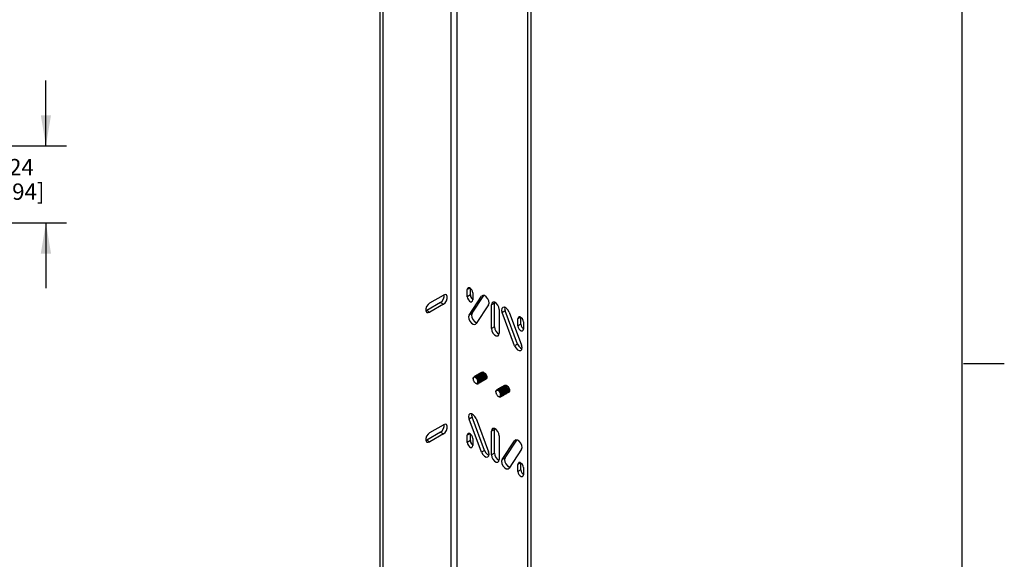
# Model space of a CAD drawing. Units: inches. Extents: x 0.5 to 33.6, y 0.5 to 21.6.
# Drawn here: x 27.6 to 33.6, y 15 to 18.3 of the extents above; entities that cross this region are included whole.
import ezdxf

# ---------------------------------------------------------------- set-up
doc = ezdxf.new("R2010")
doc.units = ezdxf.units.IN
doc.header["$LTSCALE"] = 1.87
doc.header["$MEASUREMENT"] = 0
doc.layers.get('0').update_dxf_attribs({"linetype": 'CONTINUOUS'})
doc.layers.add('AXIS', color=7, linetype='CONTINUOUS')
doc.layers.add('SCHEME_DIMS', color=7, linetype='CONTINUOUS')
doc.dimstyles.new('DIMSTYLE_1', dxfattribs={"dimtxt": 0.1, "dimasz": 0.1875, "dimexe": 0.18, "dimexo": 0.0625, "dimgap": 0.09, "dimtad": 0, "dimtih": 1, "dimtoh": 1, "dimdec": 1, "dimlfac": 2, "dimzin": 4, "dimdsep": 46, "dimtxsty": 'STANDARD', "dimblk": '_FILLED', "dimblk1": '_FILLED', "dimblk2": '_FILLED', "dimcen": 0.09, "dimadec": 0, "dimazin": 0, "dimtp": 0.1, "dimtm": 0.1, "dimtfac": 1, "dimtdec": 1, "dimtofl": 0, "dimtmove": 0, "dimatfit": 3, "dimldrblk": '_FILLED', "dimfxl": 1, "dimtolj": 1, "dimtzin": 4, "dimarcsym": 0})

# ---------------------------------------------------------------- blocks, each defined once
blk = doc.blocks.new('_FILLED')
at = {"color": 0, "linetype": 'BYBLOCK'}
blk.add_solid([(0, 0), (-1, 0.167), (-1, -0.167)], dxfattribs=at)
blk = doc.blocks.new('*D21')
at = {"layer": 'SCHEME_DIMS', "color": 2, "linetype": 'CONTINUOUS'}
for p, q in [((27.7426, 17.5059), (27.7426, 17.9059)), ((26.874, 17.5059), (27.8676, 17.5059)), ((26.3067, 17.0335), (27.8676, 17.0335)), ((27.7426, 17.0335), (27.7426, 16.6335))]:
    blk.add_line(p, q, dxfattribs=at)
at = {"layer": 'SCHEME_DIMS', "color": 2, "linetype": 'CONTINUOUS', "xscale": 0.1875, "yscale": 0.1875, "zscale": 0.1875}
for p, rotation in [((27.7426, 17.5059), 270), ((27.7426, 17.0335), 90)]:
    blk.add_blockref('_FILLED', p, dxfattribs=dict(at, rotation=rotation))
at = {"layer": 'SCHEME_DIMS', "color": 2, "linetype": 'CONTINUOUS', "insert": (27.5926, 17.4256), "char_height": 0.1, "width": 0.5, "attachment_point": 2, "line_spacing_factor": 0.9}
blk.add_mtext('24\\P[.94]', dxfattribs=at)

msp = doc.modelspace()

# ---------------------------------------------------------------- linework, layer by layer
at = {"color": 2, "linetype": 'CONTINUOUS'}
for p, q in [((33.352, 0.7035), (33.352, 21.3367)), ((33.3592, 16.1718), (33.6092, 16.1718))]:
    msp.add_line(p, q, dxfattribs=at)
at = {"color": 9, "linetype": 'CONTINUOUS'}
for p, q in [((30.2223, 9.0929), (30.2223, 20.0064)), ((30.2593, 9.0929), (30.2593, 20.0064))]:
    msp.add_line(p, q, dxfattribs=at)
at = {"color": 3, "linetype": 'CONTINUOUS'}
for p, q in [((29.7884, 8.7754), (29.7884, 19.8657)), ((30.712, 8.7646), (30.712, 19.8549))]:
    msp.add_line(p, q, dxfattribs=at)
at = {"color": 7, "linetype": 'CONTINUOUS'}
for p, q in [((29.8069, 8.7647), (29.8069, 19.855)), ((30.6935, 8.7539), (30.6935, 19.8442)), ((30.3682, 16.0941), (30.3663, 16.0932)), ((30.367, 16.0937), (30.3689, 16.0945)), ((30.3689, 16.0945), (30.3715, 16.095)), ((30.3771, 16.0941), (30.38, 16.0928)), ((30.3799, 16.098), (30.3772, 16.0982)), ((30.3855, 16.1012), (30.3828, 16.1014)), ((30.391, 16.1044), (30.3884, 16.1046)), ((30.3965, 16.1077), (30.3938, 16.1078)), ((30.4022, 16.1109), (30.3995, 16.111)), ((30.4077, 16.1141), (30.4051, 16.1142)), ((30.4108, 16.119), (30.413, 16.1199)), ((30.4182, 16.1201), (30.421, 16.1194)), ((30.419, 16.1153), (30.4238, 16.1181)), ((30.421, 16.1194), (30.4238, 16.1181)), ((30.3579, 16.08), (30.3577, 16.0776)), ((30.3665, 16.091), (30.369, 16.091)), ((30.369, 16.091), (30.3717, 16.0905)), ((30.3828, 16.0518), (30.3835, 16.0522)), ((30.3901, 16.0844), (30.3888, 16.0858)), ((30.3915, 16.0825), (30.3892, 16.0854)), ((30.3953, 16.0535), (30.3937, 16.0522)), ((30.3944, 16.0526), (30.3958, 16.0537)), ((30.4007, 16.0565), (30.3993, 16.0555)), ((30.4, 16.0559), (30.4016, 16.0571)), ((30.4065, 16.06), (30.4048, 16.0587)), ((30.4055, 16.0591), (30.4071, 16.0603)), ((30.412, 16.0632), (30.4104, 16.0619)), ((30.4111, 16.0623), (30.4127, 16.0636)), ((30.4176, 16.0664), (30.416, 16.0651)), ((30.4167, 16.0655), (30.4183, 16.0668)), ((30.4231, 16.0696), (30.4215, 16.0683)), ((30.4222, 16.0687), (30.4239, 16.07)), ((30.4287, 16.0728), (30.4271, 16.0715)), ((30.4278, 16.0719), (30.4294, 16.0732)), ((30.5469, 16.0337), (30.5442, 16.0339)), ((30.55, 16.0386), (30.5522, 16.0395)), ((30.5574, 16.0397), (30.5602, 16.039)), ((30.5582, 16.035), (30.563, 16.0378)), ((30.5602, 16.039), (30.563, 16.0378)), ((30.4971, 15.9996), (30.4969, 15.9972)), ((30.5074, 16.0137), (30.5055, 16.0129)), ((30.5057, 16.0107), (30.5082, 16.0107)), ((30.5062, 16.0133), (30.5081, 16.0141)), ((30.5081, 16.0141), (30.5106, 16.0146)), ((30.5082, 16.0107), (30.5109, 16.0101)), ((30.5162, 16.0137), (30.5192, 16.0125)), ((30.5191, 16.0176), (30.5164, 16.0178)), ((30.5246, 16.0209), (30.522, 16.021)), ((30.522, 15.9715), (30.5227, 15.9719)), ((30.5302, 16.0241), (30.5276, 16.0242)), ((30.5293, 16.0041), (30.528, 16.0054)), ((30.5307, 16.0021), (30.5284, 16.005)), ((30.5345, 15.9732), (30.5329, 15.9719)), ((30.5357, 16.0273), (30.533, 16.0274)), ((30.5336, 15.9723), (30.535, 15.9734)), ((30.5399, 15.9762), (30.5385, 15.9751)), ((30.5414, 16.0305), (30.5387, 16.0307)), ((30.5391, 15.9755), (30.5408, 15.9768)), ((30.5457, 15.9796), (30.544, 15.9783)), ((30.5447, 15.9787), (30.5463, 15.98)), ((30.5512, 15.9828), (30.5496, 15.9815)), ((30.5503, 15.9819), (30.5519, 15.9832)), ((30.5568, 15.986), (30.5552, 15.9847)), ((30.5559, 15.9851), (30.5575, 15.9864)), ((30.5623, 15.9892), (30.5607, 15.9879)), ((30.5614, 15.9883), (30.563, 15.9896)), ((30.5679, 15.9924), (30.5663, 15.9912)), ((30.567, 15.9916), (30.5686, 15.9928))]:
    msp.add_line(p, q, dxfattribs=at)
for points in [[(30.3663, 16.0932), (30.3659, 16.093), (30.364, 16.0914), (30.3628, 16.0897)], [(30.3793, 16.0924), (30.3763, 16.0937), (30.3735, 16.0944), (30.3707, 16.0945), (30.3682, 16.0941)], [(30.3696, 16.0946), (30.3699, 16.095), (30.3719, 16.0965)], [(30.3715, 16.095), (30.3742, 16.0948), (30.3771, 16.0941)], [(30.3719, 16.0965), (30.3741, 16.0974), (30.3765, 16.0978), (30.3792, 16.0976), (30.382, 16.0969), (30.3849, 16.0956)], [(30.3772, 16.0982), (30.3748, 16.0978), (30.3726, 16.0969)], [(30.3752, 16.0979), (30.3755, 16.0982), (30.3774, 16.0997)], [(30.3774, 16.0997), (30.3797, 16.1006), (30.3821, 16.101), (30.3848, 16.1008), (30.3876, 16.1001), (30.3904, 16.0989)], [(30.3828, 16.1014), (30.3803, 16.101), (30.3781, 16.1001)], [(30.3793, 16.0924), (30.3822, 16.0907), (30.385, 16.0885), (30.3877, 16.0859), (30.3901, 16.083), (30.3923, 16.0798), (30.3942, 16.0765), (30.3958, 16.073), (30.397, 16.0696), (30.3977, 16.0663), (30.3981, 16.0631), (30.398, 16.0601), (30.3975, 16.0575), (30.3966, 16.0553), (30.3953, 16.0535)], [(30.3856, 16.096), (30.3827, 16.0973), (30.3799, 16.098)], [(30.3892, 16.0854), (30.387, 16.0877), (30.3847, 16.0897), (30.3824, 16.0914), (30.38, 16.0928)], [(30.3808, 16.1011), (30.3811, 16.1014), (30.383, 16.1029)], [(30.383, 16.1029), (30.3852, 16.1038), (30.3876, 16.1042), (30.3903, 16.104), (30.3931, 16.1033), (30.396, 16.1021)], [(30.3884, 16.1046), (30.3859, 16.1042), (30.3837, 16.1033)], [(30.3849, 16.0956), (30.3873, 16.0942), (30.3896, 16.0925), (30.3919, 16.0905), (30.394, 16.0882)], [(30.3911, 16.0993), (30.3883, 16.1005), (30.3855, 16.1012)], [(30.4038, 16.0611), (30.4043, 16.0637), (30.4044, 16.0667), (30.404, 16.0699), (30.4032, 16.0733), (30.4021, 16.0767), (30.4005, 16.0801), (30.3986, 16.0834), (30.3964, 16.0866), (30.3939, 16.0895), (30.3912, 16.0921), (30.3884, 16.0943), (30.3856, 16.096)], [(30.3864, 16.1043), (30.3866, 16.1046), (30.3886, 16.1061)], [(30.3886, 16.1061), (30.3908, 16.107), (30.3932, 16.1074), (30.3959, 16.1073), (30.3987, 16.1065), (30.4016, 16.1053)], [(30.3938, 16.1078), (30.3913, 16.1074), (30.3893, 16.1065)], [(30.3904, 16.0989), (30.3933, 16.0971), (30.3961, 16.0949), (30.3988, 16.0923), (30.4013, 16.0894), (30.4035, 16.0862), (30.4054, 16.0829), (30.4069, 16.0795), (30.4081, 16.0761), (30.4089, 16.0727), (30.4092, 16.0695), (30.4091, 16.0665), (30.4086, 16.0639), (30.4077, 16.0617), (30.4065, 16.06)], [(30.3967, 16.1025), (30.3939, 16.1037), (30.391, 16.1044)], [(30.4093, 16.0644), (30.4098, 16.067), (30.4099, 16.0699), (30.4096, 16.0731), (30.4088, 16.0764), (30.4076, 16.0798), (30.4061, 16.0833), (30.4041, 16.0867), (30.4019, 16.0898), (30.3995, 16.0927), (30.3968, 16.0953), (30.394, 16.0975), (30.3911, 16.0993)], [(30.3919, 16.1075), (30.392, 16.1076), (30.3941, 16.1093)], [(30.3941, 16.1093), (30.3962, 16.1102), (30.3986, 16.1106), (30.4014, 16.1105), (30.4042, 16.1098), (30.4071, 16.1085)], [(30.3995, 16.111), (30.397, 16.1106), (30.3948, 16.1097)], [(30.396, 16.1021), (30.3989, 16.1003), (30.4017, 16.0981), (30.4043, 16.0955), (30.4068, 16.0927), (30.409, 16.0895), (30.4109, 16.0861), (30.4125, 16.0826), (30.4137, 16.0792), (30.4145, 16.0759), (30.4148, 16.0727), (30.4147, 16.0698), (30.4142, 16.0672), (30.4133, 16.065), (30.412, 16.0632)], [(30.4023, 16.1057), (30.3994, 16.107), (30.3965, 16.1077)], [(30.4149, 16.0676), (30.4154, 16.0702), (30.4155, 16.0731), (30.4151, 16.0763), (30.4144, 16.0797), (30.4132, 16.0831), (30.4116, 16.0865), (30.4097, 16.0899), (30.4075, 16.093), (30.4051, 16.0959), (30.4024, 16.0985), (30.3996, 16.1007), (30.3967, 16.1025)], [(30.3975, 16.1107), (30.3978, 16.1111), (30.3997, 16.1125)], [(30.3997, 16.1125), (30.4019, 16.1135), (30.4044, 16.1138), (30.407, 16.1137), (30.4099, 16.113), (30.4127, 16.1117)], [(30.4085, 16.0773), (30.4084, 16.078), (30.4074, 16.0809), (30.4061, 16.0839), (30.4044, 16.0867), (30.4025, 16.0894), (30.4003, 16.0919), (30.3998, 16.0924)], [(30.4051, 16.1142), (30.4026, 16.1139), (30.4004, 16.1129)], [(30.4016, 16.1053), (30.4044, 16.1036), (30.4073, 16.1013), (30.4099, 16.0987), (30.4124, 16.0958), (30.4146, 16.0927), (30.4165, 16.0893), (30.4181, 16.0859), (30.4192, 16.0825), (30.42, 16.0792), (30.4204, 16.0759), (30.4203, 16.073), (30.4198, 16.0704), (30.4189, 16.0682), (30.4176, 16.0664)], [(30.4078, 16.1089), (30.405, 16.1101), (30.4022, 16.1109)], [(30.4205, 16.0708), (30.421, 16.0734), (30.4211, 16.0763), (30.4207, 16.0795), (30.42, 16.0828), (30.4188, 16.0862), (30.4172, 16.0897), (30.4153, 16.0931), (30.4131, 16.0963), (30.4106, 16.0992), (30.4079, 16.1018), (30.4051, 16.104), (30.4023, 16.1057)], [(30.4031, 16.1139), (30.4033, 16.1143), (30.4053, 16.1158)], [(30.4053, 16.1158), (30.4075, 16.1167), (30.4099, 16.1171), (30.4126, 16.1169), (30.4154, 16.1162), (30.4183, 16.1149)], [(30.4141, 16.0803), (30.4141, 16.0804), (30.4133, 16.0833), (30.412, 16.0863), (30.4105, 16.0892), (30.4086, 16.0919), (30.4065, 16.0945), (30.4054, 16.0955)], [(30.4106, 16.1175), (30.4082, 16.1171), (30.406, 16.1162)], [(30.4071, 16.1085), (30.41, 16.1068), (30.4128, 16.1046), (30.4155, 16.102), (30.4179, 16.0991), (30.4201, 16.0959), (30.4221, 16.0925), (30.4237, 16.0891), (30.4248, 16.0856), (30.4256, 16.0823), (30.4259, 16.0791), (30.4259, 16.0762), (30.4254, 16.0736), (30.4244, 16.0714), (30.4231, 16.0696)], [(30.4134, 16.1121), (30.4105, 16.1134), (30.4077, 16.1141)], [(30.426, 16.074), (30.4265, 16.0766), (30.4266, 16.0795), (30.4263, 16.0828), (30.4255, 16.0861), (30.4243, 16.0895), (30.4228, 16.0929), (30.4209, 16.0963), (30.4187, 16.0994), (30.4162, 16.1023), (30.4135, 16.105), (30.4107, 16.1072), (30.4078, 16.1089)], [(30.4086, 16.1171), (30.4089, 16.1175), (30.4108, 16.119)], [(30.419, 16.1153), (30.4161, 16.1166), (30.4133, 16.1173), (30.4106, 16.1175)], [(30.4196, 16.0838), (30.4191, 16.0857), (30.418, 16.0887), (30.4165, 16.0916), (30.4147, 16.0944), (30.4126, 16.097), (30.4109, 16.0988)], [(30.4127, 16.1117), (30.4156, 16.11), (30.4184, 16.1078), (30.4211, 16.1052), (30.4235, 16.1022), (30.4257, 16.0991), (30.4276, 16.0957), (30.4292, 16.0923), (30.4304, 16.0889), (30.4311, 16.0856), (30.4315, 16.0824), (30.4314, 16.0794), (30.4309, 16.0768), (30.43, 16.0746), (30.4287, 16.0728)], [(30.413, 16.1199), (30.4155, 16.1203), (30.4182, 16.1201)], [(30.4294, 16.0732), (30.4307, 16.075), (30.4316, 16.0772), (30.4321, 16.0798), (30.4322, 16.0827), (30.4319, 16.0859), (30.4311, 16.0892), (30.4299, 16.0927), (30.4283, 16.0961), (30.4264, 16.0995), (30.4242, 16.1027), (30.4218, 16.1056), (30.4191, 16.1082), (30.4163, 16.1104), (30.4134, 16.1121)], [(30.4252, 16.0871), (30.4249, 16.0881), (30.4239, 16.0911), (30.4225, 16.094), (30.4208, 16.0969), (30.4188, 16.0995), (30.4166, 16.1019), (30.4164, 16.1021)], [(30.4183, 16.1149), (30.4211, 16.1132), (30.4239, 16.111), (30.4266, 16.1084), (30.4291, 16.1055), (30.4313, 16.1023), (30.4332, 16.099), (30.4348, 16.0955), (30.436, 16.0921)], [(30.4308, 16.0901), (30.4307, 16.0905), (30.4298, 16.0935), (30.4285, 16.0964), (30.4269, 16.0993), (30.4249, 16.102), (30.4228, 16.1045), (30.4221, 16.1052)], [(30.3577, 16.0784), (30.3578, 16.0805), (30.3583, 16.0833), (30.3592, 16.0857), (30.3605, 16.0878), (30.3622, 16.0894)], [(30.3577, 16.0776), (30.3577, 16.0771), (30.358, 16.074), (30.3587, 16.0708), (30.3598, 16.0675), (30.3613, 16.0642), (30.363, 16.0611), (30.3651, 16.0582), (30.3674, 16.0555), (30.3698, 16.0533)], [(30.3625, 16.0876), (30.3608, 16.0864), (30.3594, 16.0847), (30.3585, 16.0825), (30.3579, 16.08)], [(30.3622, 16.0894), (30.3642, 16.0905), (30.3665, 16.091)], [(30.3667, 16.0885), (30.3645, 16.0883), (30.3625, 16.0876)], [(30.3814, 16.0788), (30.3791, 16.0814), (30.3767, 16.0838), (30.3742, 16.0857), (30.3716, 16.0871), (30.3691, 16.0881), (30.3667, 16.0885)], [(30.3698, 16.0533), (30.3719, 16.052), (30.3738, 16.0511), (30.3756, 16.0505), (30.3773, 16.0502)], [(30.3717, 16.0905), (30.3745, 16.0894), (30.3773, 16.0877), (30.38, 16.0856), (30.3827, 16.0831), (30.3852, 16.0802), (30.3874, 16.077)], [(30.3773, 16.0502), (30.3788, 16.0502), (30.3803, 16.0505), (30.3816, 16.051), (30.3828, 16.0518)], [(30.3773, 16.0502), (30.3783, 16.0496), (30.3809, 16.0485), (30.3834, 16.0481), (30.3858, 16.0482), (30.3878, 16.0489), (30.3881, 16.049)], [(30.3868, 16.0608), (30.3869, 16.063), (30.3867, 16.0655), (30.3862, 16.0681), (30.3854, 16.0708), (30.3843, 16.0735), (30.3829, 16.0762), (30.3814, 16.0788)], [(30.3814, 16.0788), (30.3836, 16.0765), (30.3857, 16.0741), (30.3876, 16.0713), (30.3893, 16.0685), (30.3907, 16.0656), (30.3918, 16.0627), (30.3925, 16.0599)], [(30.3886, 16.0756), (30.3868, 16.0784), (30.3848, 16.081), (30.3825, 16.0833), (30.3824, 16.0834)], [(30.3828, 16.0518), (30.3838, 16.0526), (30.3847, 16.0535), (30.3855, 16.0546), (30.386, 16.056), (30.3865, 16.0574), (30.3867, 16.059), (30.3868, 16.0608)], [(30.3835, 16.0522), (30.3844, 16.0529), (30.3855, 16.0543), (30.3863, 16.0561), (30.3868, 16.0583), (30.3868, 16.0608)], [(30.3925, 16.0599), (30.3923, 16.0632), (30.3917, 16.0666), (30.3906, 16.0701), (30.3892, 16.0736), (30.3874, 16.077)], [(30.3874, 16.077), (30.3894, 16.0736), (30.391, 16.0701), (30.3922, 16.0665), (30.3929, 16.0631), (30.3932, 16.0598), (30.3931, 16.0569)], [(30.3881, 16.049), (30.3896, 16.0501), (30.3909, 16.0519), (30.3919, 16.0542), (30.3924, 16.0568), (30.3925, 16.0599)], [(30.3918, 16.0676), (30.3912, 16.0698), (30.3901, 16.0727), (30.3886, 16.0756)], [(30.3915, 16.052), (30.3901, 16.0503), (30.3888, 16.0494)], [(30.3974, 16.0707), (30.3967, 16.0732), (30.3956, 16.0761), (30.394, 16.079), (30.3922, 16.0818), (30.3901, 16.0844)], [(30.3937, 16.0522), (30.3918, 16.0515), (30.3909, 16.0514)], [(30.3981, 16.0576), (30.3987, 16.0601), (30.3988, 16.0629), (30.3986, 16.0659), (30.3979, 16.0692), (30.3968, 16.0725), (30.3954, 16.0759), (30.3936, 16.0793), (30.3915, 16.0825)], [(30.3931, 16.0569), (30.3925, 16.0542), (30.3915, 16.052)], [(30.4029, 16.0743), (30.4026, 16.0756), (30.4015, 16.0785), (30.4001, 16.0815), (30.3983, 16.0843), (30.3963, 16.0869), (30.3941, 16.0893), (30.394, 16.0894)], [(30.394, 16.0882), (30.3964, 16.0853), (30.3985, 16.0821), (30.4003, 16.0787), (30.4017, 16.0753), (30.4028, 16.072), (30.4034, 16.0687), (30.4037, 16.0657), (30.4035, 16.0629), (30.403, 16.0604), (30.402, 16.0583), (30.4007, 16.0565)], [(30.3958, 16.0537), (30.3972, 16.0554), (30.3981, 16.0576)], [(30.3993, 16.0555), (30.399, 16.0553), (30.3971, 16.0546), (30.3965, 16.0546)], [(30.4016, 16.0571), (30.4029, 16.0589), (30.4038, 16.0611)], [(30.4048, 16.0587), (30.4029, 16.0579), (30.4021, 16.0578)], [(30.4071, 16.0603), (30.4084, 16.0621), (30.4093, 16.0644)], [(30.4104, 16.0619), (30.4084, 16.0611), (30.4076, 16.061)], [(30.4127, 16.0636), (30.414, 16.0653), (30.4149, 16.0676)], [(30.416, 16.0651), (30.4141, 16.0643), (30.4132, 16.0642)], [(30.4183, 16.0668), (30.4196, 16.0686), (30.4205, 16.0708)], [(30.4215, 16.0683), (30.4195, 16.0675), (30.4188, 16.0675)], [(30.4239, 16.07), (30.4251, 16.0718), (30.426, 16.074)], [(30.4271, 16.0715), (30.4252, 16.0708), (30.4243, 16.0707)], [(30.4327, 16.0747), (30.4307, 16.074), (30.4299, 16.0739)], [(30.436, 16.0921), (30.4367, 16.0887), (30.4371, 16.0855), (30.437, 16.0826), (30.4365, 16.08), (30.4356, 16.0778), (30.4343, 16.076), (30.4327, 16.0747)], [(30.5367, 16.0304), (30.537, 16.0307), (30.5389, 16.0322)], [(30.5389, 16.0322), (30.5411, 16.0331), (30.5436, 16.0335), (30.5462, 16.0333), (30.5491, 16.0326), (30.5519, 16.0314)], [(30.5442, 16.0339), (30.5418, 16.0335), (30.5396, 16.0326)], [(30.5423, 16.0336), (30.5425, 16.0339), (30.5445, 16.0354)], [(30.5445, 16.0354), (30.5467, 16.0363), (30.5491, 16.0367), (30.5518, 16.0365), (30.5546, 16.0358), (30.5575, 16.0346)], [(30.5498, 16.0371), (30.5473, 16.0367), (30.5452, 16.0358)], [(30.5526, 16.0318), (30.5497, 16.033), (30.5469, 16.0337)], [(30.5478, 16.0368), (30.5481, 16.0371), (30.55, 16.0386)], [(30.5582, 16.035), (30.5553, 16.0362), (30.5525, 16.0369), (30.5498, 16.0371)], [(30.5522, 16.0395), (30.5547, 16.0399), (30.5574, 16.0397)], [(30.5575, 16.0346), (30.5603, 16.0328), (30.5631, 16.0306), (30.5658, 16.028), (30.5683, 16.0251), (30.5705, 16.022), (30.5724, 16.0186), (30.574, 16.0151), (30.5752, 16.0117)], [(30.4969, 15.9981), (30.497, 16.0001), (30.4975, 16.0029), (30.4984, 16.0054), (30.4997, 16.0074), (30.5014, 16.009)], [(30.4969, 15.9972), (30.4969, 15.9968), (30.4972, 15.9937), (30.4979, 15.9904), (30.499, 15.9871), (30.5004, 15.9839), (30.5022, 15.9807), (30.5043, 15.9778), (30.5066, 15.9752), (30.509, 15.9729)], [(30.5017, 16.0073), (30.5, 16.006), (30.4986, 16.0043), (30.4976, 16.0022), (30.4971, 15.9996)], [(30.5014, 16.009), (30.5034, 16.0101), (30.5057, 16.0107)], [(30.5059, 16.0081), (30.5037, 16.008), (30.5017, 16.0073)], [(30.5055, 16.0129), (30.5051, 16.0127), (30.5032, 16.0111), (30.502, 16.0094)], [(30.5206, 15.9984), (30.5183, 16.0011), (30.5159, 16.0034), (30.5134, 16.0053), (30.5108, 16.0068), (30.5083, 16.0077), (30.5059, 16.0081)], [(30.5185, 16.0121), (30.5155, 16.0133), (30.5127, 16.0141), (30.5099, 16.0142), (30.5074, 16.0137)], [(30.5088, 16.0143), (30.5091, 16.0146), (30.5111, 16.0161)], [(30.509, 15.9729), (30.5111, 15.9716), (30.513, 15.9707), (30.5148, 15.9701), (30.5165, 15.9699)], [(30.5106, 16.0146), (30.5134, 16.0145), (30.5162, 16.0137)], [(30.5109, 16.0101), (30.5137, 16.009), (30.5165, 16.0074), (30.5192, 16.0053), (30.5219, 16.0027), (30.5244, 15.9999), (30.5266, 15.9967)], [(30.5111, 16.0161), (30.5132, 16.017), (30.5157, 16.0174), (30.5184, 16.0172), (30.5212, 16.0165), (30.5241, 16.0153)], [(30.5164, 16.0178), (30.514, 16.0174), (30.5118, 16.0165)], [(30.5144, 16.0175), (30.5147, 16.0179), (30.5166, 16.0193)], [(30.5166, 16.0193), (30.5188, 16.0202), (30.5213, 16.0206), (30.524, 16.0205), (30.5268, 16.0197), (30.5296, 16.0185)], [(30.522, 16.021), (30.5195, 16.0206), (30.5173, 16.0197)], [(30.5185, 16.0121), (30.5214, 16.0103), (30.5242, 16.0081), (30.5269, 16.0055), (30.5293, 16.0026), (30.5315, 15.9994), (30.5334, 15.9961), (30.535, 15.9927), (30.5362, 15.9893), (30.5369, 15.9859), (30.5373, 15.9827), (30.5372, 15.9798), (30.5367, 15.9771), (30.5358, 15.9749), (30.5345, 15.9732)], [(30.5248, 16.0157), (30.5219, 16.0169), (30.5191, 16.0176)], [(30.5284, 16.005), (30.5262, 16.0073), (30.5239, 16.0093), (30.5216, 16.0111), (30.5192, 16.0125)], [(30.52, 16.0207), (30.5202, 16.021), (30.5222, 16.0225)], [(30.526, 15.9804), (30.5261, 15.9827), (30.5259, 15.9851), (30.5254, 15.9877), (30.5246, 15.9904), (30.5235, 15.9931), (30.5221, 15.9958), (30.5206, 15.9984)], [(30.5206, 15.9984), (30.5228, 15.9962), (30.5249, 15.9937), (30.5268, 15.991), (30.5285, 15.9881), (30.5299, 15.9853), (30.531, 15.9824), (30.5317, 15.9795)], [(30.5278, 15.9953), (30.526, 15.998), (30.524, 16.0006), (30.5217, 16.0029), (30.5216, 16.003)], [(30.522, 15.9715), (30.523, 15.9722), (30.5239, 15.9732), (30.5246, 15.9743), (30.5252, 15.9756), (30.5257, 15.9771), (30.5259, 15.9787), (30.526, 15.9804)], [(30.5222, 16.0225), (30.5244, 16.0235), (30.5268, 16.0238), (30.5295, 16.0237), (30.5323, 16.023), (30.5352, 16.0217)], [(30.5227, 15.9719), (30.5236, 15.9725), (30.5247, 15.9739), (30.5255, 15.9757), (30.526, 15.9779), (30.526, 15.9804)], [(30.5276, 16.0242), (30.5251, 16.0239), (30.5229, 16.0229)], [(30.5241, 16.0153), (30.5265, 16.0139), (30.5288, 16.0121), (30.5311, 16.0101), (30.5332, 16.0078)], [(30.5303, 16.0189), (30.5275, 16.0201), (30.5246, 16.0209)], [(30.543, 15.9808), (30.5435, 15.9834), (30.5436, 15.9863), (30.5432, 15.9896), (30.5424, 15.9929), (30.5412, 15.9963), (30.5397, 15.9997), (30.5378, 16.0031), (30.5356, 16.0062), (30.5331, 16.0091), (30.5304, 16.0117), (30.5276, 16.0139), (30.5248, 16.0157)], [(30.5256, 16.0239), (30.5258, 16.0243), (30.5278, 16.0257)], [(30.5317, 15.9795), (30.5315, 15.9828), (30.5309, 15.9862), (30.5298, 15.9897), (30.5284, 15.9933), (30.5266, 15.9967)], [(30.5266, 15.9967), (30.5286, 15.9932), (30.5302, 15.9897), (30.5314, 15.9862), (30.5321, 15.9827), (30.5324, 15.9795), (30.5323, 15.9765)], [(30.5273, 15.9687), (30.5287, 15.9697), (30.5301, 15.9715), (30.5311, 15.9738), (30.5316, 15.9765), (30.5317, 15.9795)], [(30.5278, 16.0257), (30.53, 16.0267), (30.5324, 16.0271), (30.5351, 16.0269), (30.5379, 16.0262), (30.5408, 16.0249)], [(30.531, 15.9872), (30.5304, 15.9895), (30.5293, 15.9924), (30.5278, 15.9953)], [(30.533, 16.0274), (30.5305, 16.027), (30.5285, 16.0261)], [(30.5366, 15.9903), (30.5359, 15.9928), (30.5348, 15.9958), (30.5332, 15.9987), (30.5314, 16.0015), (30.5293, 16.0041)], [(30.5296, 16.0185), (30.5325, 16.0168), (30.5353, 16.0145), (30.538, 16.0119), (30.5405, 16.009), (30.5427, 16.0059), (30.5446, 16.0025), (30.5461, 15.9991), (30.5473, 15.9957), (30.5481, 15.9924), (30.5484, 15.9891), (30.5483, 15.9862), (30.5478, 15.9836), (30.5469, 15.9814), (30.5457, 15.9796)], [(30.5329, 15.9719), (30.531, 15.9711), (30.5301, 15.971)], [(30.5359, 16.0221), (30.533, 16.0234), (30.5302, 16.0241)], [(30.5485, 15.984), (30.549, 15.9866), (30.5491, 15.9895), (30.5488, 15.9927), (30.548, 15.996), (30.5468, 15.9995), (30.5453, 16.0029), (30.5433, 16.0063), (30.5411, 16.0095), (30.5387, 16.0124), (30.536, 16.015), (30.5332, 16.0172), (30.5303, 16.0189)], [(30.5373, 15.9772), (30.5378, 15.9797), (30.538, 15.9825), (30.5377, 15.9856), (30.5371, 15.9888), (30.536, 15.9922), (30.5346, 15.9956), (30.5328, 15.9989), (30.5307, 16.0021)], [(30.5323, 15.9765), (30.5317, 15.9739), (30.5307, 15.9717)], [(30.5311, 16.0271), (30.5312, 16.0273), (30.5333, 16.029)], [(30.5421, 15.9939), (30.5418, 15.9952), (30.5407, 15.9982), (30.5393, 16.0011), (30.5375, 16.0039), (30.5355, 16.0066), (30.5333, 16.009), (30.5332, 16.009)], [(30.5332, 16.0078), (30.5356, 16.0049), (30.5377, 16.0017), (30.5395, 15.9984), (30.5409, 15.995), (30.542, 15.9916), (30.5426, 15.9884), (30.5429, 15.9853), (30.5427, 15.9825), (30.5422, 15.98), (30.5412, 15.9779), (30.5399, 15.9762)], [(30.5333, 16.029), (30.5354, 16.0298), (30.5378, 16.0303), (30.5406, 16.0301), (30.5434, 16.0294), (30.5463, 16.0281)], [(30.5387, 16.0307), (30.5362, 16.0303), (30.534, 16.0294)], [(30.535, 15.9734), (30.5363, 15.9751), (30.5373, 15.9772)], [(30.5352, 16.0217), (30.5381, 16.02), (30.5409, 16.0178), (30.5435, 16.0152), (30.546, 16.0123), (30.5482, 16.0091), (30.5501, 16.0057), (30.5517, 16.0023), (30.5529, 15.9988), (30.5536, 15.9955), (30.554, 15.9923), (30.5539, 15.9894), (30.5534, 15.9868), (30.5525, 15.9846), (30.5512, 15.9828)], [(30.5415, 16.0253), (30.5386, 16.0266), (30.5357, 16.0273)], [(30.5385, 15.9751), (30.5382, 15.975), (30.5363, 15.9743), (30.5357, 15.9742)], [(30.5541, 15.9872), (30.5546, 15.9898), (30.5547, 15.9928), (30.5543, 15.996), (30.5536, 15.9993), (30.5524, 16.0027), (30.5508, 16.0061), (30.5489, 16.0095), (30.5467, 16.0126), (30.5443, 16.0156), (30.5416, 16.0182), (30.5388, 16.0204), (30.5359, 16.0221)], [(30.5477, 15.997), (30.5476, 15.9976), (30.5466, 16.0006), (30.5453, 16.0035), (30.5436, 16.0064), (30.5416, 16.0091), (30.5395, 16.0116), (30.539, 16.012)], [(30.5408, 16.0249), (30.5436, 16.0232), (30.5464, 16.021), (30.5491, 16.0184), (30.5516, 16.0155), (30.5538, 16.0123), (30.5557, 16.009), (30.5573, 16.0055), (30.5584, 16.0021), (30.5592, 15.9988), (30.5596, 15.9956), (30.5595, 15.9926), (30.559, 15.99), (30.5581, 15.9878), (30.5568, 15.986)], [(30.5408, 15.9768), (30.5421, 15.9786), (30.543, 15.9808)], [(30.544, 15.9783), (30.5421, 15.9775), (30.5413, 15.9775)], [(30.547, 16.0285), (30.5442, 16.0298), (30.5414, 16.0305)], [(30.5597, 15.9904), (30.5602, 15.993), (30.5603, 15.9959), (30.5599, 15.9991), (30.5591, 16.0025), (30.558, 16.0059), (30.5564, 16.0094), (30.5545, 16.0127), (30.5522, 16.0159), (30.5498, 16.0188), (30.5471, 16.0214), (30.5443, 16.0236), (30.5415, 16.0253)], [(30.5533, 16), (30.5533, 16), (30.5525, 16.003), (30.5512, 16.0059), (30.5497, 16.0088), (30.5478, 16.0116), (30.5457, 16.0141), (30.5446, 16.0151)], [(30.5463, 16.0281), (30.5492, 16.0264), (30.552, 16.0242), (30.5547, 16.0216), (30.5571, 16.0187), (30.5593, 16.0156), (30.5613, 16.0122), (30.5628, 16.0087), (30.564, 16.0053), (30.5648, 16.0019), (30.5651, 15.9987), (30.565, 15.9958), (30.5645, 15.9932), (30.5636, 15.991), (30.5623, 15.9892)], [(30.5463, 15.98), (30.5476, 15.9818), (30.5485, 15.984)], [(30.5496, 15.9815), (30.5476, 15.9807), (30.5468, 15.9807)], [(30.5652, 15.9936), (30.5657, 15.9962), (30.5658, 15.9992), (30.5655, 16.0024), (30.5647, 16.0058), (30.5635, 16.0091), (30.562, 16.0126), (30.5601, 16.0159), (30.5579, 16.0191), (30.5554, 16.022), (30.5527, 16.0246), (30.5499, 16.0268), (30.547, 16.0285)], [(30.5588, 16.0035), (30.5583, 16.0054), (30.5572, 16.0083), (30.5557, 16.0112), (30.5539, 16.014), (30.5518, 16.0166), (30.5501, 16.0184)], [(30.5519, 16.0314), (30.5548, 16.0296), (30.5576, 16.0274), (30.5603, 16.0248), (30.5627, 16.0219), (30.5649, 16.0187), (30.5668, 16.0154), (30.5684, 16.012), (30.5696, 16.0086), (30.5703, 16.0052), (30.5707, 16.002), (30.5706, 15.999), (30.5701, 15.9964), (30.5692, 15.9942), (30.5679, 15.9924)], [(30.5519, 15.9832), (30.5532, 15.985), (30.5541, 15.9872)], [(30.5552, 15.9847), (30.5533, 15.984), (30.5524, 15.9839)], [(30.5686, 15.9928), (30.5699, 15.9946), (30.5708, 15.9969), (30.5713, 15.9994), (30.5714, 16.0024), (30.571, 16.0055), (30.5703, 16.0089), (30.5691, 16.0123), (30.5675, 16.0158), (30.5656, 16.0192), (30.5634, 16.0223), (30.5609, 16.0252), (30.5583, 16.0278), (30.5555, 16.03), (30.5526, 16.0318)], [(30.5644, 16.0067), (30.5641, 16.0078), (30.5631, 16.0107), (30.5617, 16.0136), (30.56, 16.0165), (30.558, 16.0192), (30.5558, 16.0216), (30.5556, 16.0218)], [(30.5575, 15.9864), (30.5588, 15.9882), (30.5597, 15.9904)], [(30.5607, 15.9879), (30.5587, 15.9872), (30.558, 15.9871)], [(30.57, 16.0097), (30.5699, 16.0102), (30.569, 16.0131), (30.5677, 16.016), (30.5661, 16.0189), (30.5641, 16.0217), (30.562, 16.0242), (30.5613, 16.0248)], [(30.563, 15.9896), (30.5643, 15.9914), (30.5652, 15.9936)], [(30.5663, 15.9912), (30.5644, 15.9904), (30.5635, 15.9903)], [(30.5719, 15.9944), (30.5699, 15.9936), (30.5691, 15.9935)], [(30.5752, 16.0117), (30.5759, 16.0084), (30.5763, 16.0052), (30.5762, 16.0023), (30.5757, 15.9997), (30.5748, 15.9974), (30.5735, 15.9956), (30.5719, 15.9944)], [(30.5165, 15.9699), (30.518, 15.9699), (30.5195, 15.9701), (30.5208, 15.9707), (30.522, 15.9715)], [(30.5165, 15.9699), (30.5175, 15.9693), (30.5201, 15.9682), (30.5226, 15.9677), (30.5249, 15.9678), (30.527, 15.9685), (30.5273, 15.9687)], [(30.5307, 15.9717), (30.5292, 15.97), (30.528, 15.9691)]]:
    msp.add_lwpolyline(points, dxfattribs=at)
at = {"layer": 'AXIS', "color": 7, "linetype": 'CONTINUOUS'}
for p, q in [((30.3284, 16.6365), (30.3271, 16.6359)), ((30.0923, 16.5437), (30.1758, 16.5919)), ((30.1864, 16.5952), (30.1758, 16.5919)), ((30.193, 16.5936), (30.1864, 16.5952)), ((30.3222, 16.5816), (30.3222, 16.625)), ((30.3332, 16.4692), (30.4098, 16.5841)), ((30.3556, 16.6058), (30.3539, 16.6151)), ((30.3556, 16.6058), (30.3556, 16.5624)), ((30.4139, 16.588), (30.4098, 16.5841)), ((30.417, 16.5892), (30.4139, 16.588)), ((30.1758, 16.5356), (30.0923, 16.4874)), ((30.4524, 16.5322), (30.3758, 16.4173)), ((30.4694, 16.3866), (30.4694, 16.5312)), ((30.4785, 16.5479), (30.4765, 16.547)), ((30.5401, 16.5161), (30.5392, 16.5157)), ((30.0732, 16.487), (30.075, 16.4857)), ((30.075, 16.4857), (30.0817, 16.4841)), ((30.0817, 16.4841), (30.0923, 16.4874)), ((30.5181, 16.5031), (30.5181, 16.3584)), ((30.6116, 16.2811), (30.5351, 16.4845)), ((30.5776, 16.4872), (30.5704, 16.5007)), ((30.5776, 16.4872), (30.6542, 16.2839)), ((30.6382, 16.4577), (30.6368, 16.4571)), ((30.3717, 16.4134), (30.3758, 16.4173)), ((30.6319, 16.4028), (30.6319, 16.4462)), ((30.6653, 16.427), (30.6636, 16.4363)), ((30.6653, 16.427), (30.6653, 16.3836)), ((30.4694, 16.3866), (30.4718, 16.373)), ((30.5109, 16.3427), (30.5157, 16.3476)), ((30.5157, 16.3476), (30.5181, 16.3584)), ((30.6116, 16.2811), (30.6189, 16.2676)), ((30.6572, 16.2701), (30.6542, 16.2839)), ((30.3663, 16.0932), (30.367, 16.0937)), ((30.3719, 16.0965), (30.3726, 16.0969)), ((30.3774, 16.0997), (30.3781, 16.1001)), ((30.383, 16.1029), (30.3837, 16.1033)), ((30.3886, 16.1061), (30.3893, 16.1065)), ((30.3941, 16.1093), (30.3948, 16.1097)), ((30.3997, 16.1125), (30.4004, 16.1129)), ((30.4053, 16.1158), (30.406, 16.1162)), ((30.4098, 16.1173), (30.4105, 16.1186)), ((30.4105, 16.1186), (30.4118, 16.1195)), ((30.4108, 16.119), (30.4118, 16.1195)), ((30.4118, 16.1195), (30.4166, 16.1207)), ((30.4166, 16.1207), (30.4241, 16.1183)), ((30.4241, 16.1183), (30.4317, 16.112)), ((30.4317, 16.112), (30.4377, 16.1029)), ((30.4377, 16.1029), (30.4411, 16.0929)), ((30.4411, 16.0929), (30.4411, 16.084)), ((30.3881, 16.049), (30.3888, 16.0494)), ((30.3937, 16.0522), (30.3944, 16.0526)), ((30.3993, 16.0555), (30.4, 16.0559)), ((30.4048, 16.0587), (30.4055, 16.0591)), ((30.4104, 16.0619), (30.4111, 16.0623)), ((30.416, 16.0651), (30.4167, 16.0655)), ((30.4215, 16.0683), (30.4222, 16.0687)), ((30.4271, 16.0715), (30.4278, 16.0719)), ((30.4327, 16.0747), (30.4364, 16.0769)), ((30.4377, 16.0778), (30.4364, 16.0769)), ((30.4411, 16.084), (30.4377, 16.0778)), ((30.5389, 16.0322), (30.5396, 16.0326)), ((30.5445, 16.0354), (30.5452, 16.0358)), ((30.549, 16.037), (30.5497, 16.0382)), ((30.5497, 16.0382), (30.551, 16.0391)), ((30.55, 16.0386), (30.551, 16.0392)), ((30.551, 16.0391), (30.5558, 16.0403)), ((30.5558, 16.0403), (30.5633, 16.0379)), ((30.5633, 16.0379), (30.5709, 16.0316)), ((30.5055, 16.0129), (30.5062, 16.0133)), ((30.5111, 16.0161), (30.5118, 16.0165)), ((30.5166, 16.0193), (30.5173, 16.0197)), ((30.5222, 16.0225), (30.5229, 16.0229)), ((30.5278, 16.0257), (30.5285, 16.0261)), ((30.5329, 15.9719), (30.5336, 15.9723)), ((30.5333, 16.029), (30.534, 16.0294)), ((30.5385, 15.9751), (30.5391, 15.9755)), ((30.544, 15.9783), (30.5447, 15.9787)), ((30.5496, 15.9815), (30.5503, 15.9819)), ((30.5552, 15.9847), (30.5559, 15.9851)), ((30.5607, 15.9879), (30.5614, 15.9883)), ((30.5663, 15.9912), (30.567, 15.9916)), ((30.5709, 16.0316), (30.5769, 16.0225)), ((30.5719, 15.9944), (30.5756, 15.9966)), ((30.5769, 15.9975), (30.5756, 15.9966)), ((30.5769, 16.0225), (30.5803, 16.0125)), ((30.5803, 16.0036), (30.5769, 15.9975)), ((30.5803, 16.0125), (30.5803, 16.0036)), ((30.5273, 15.9687), (30.528, 15.9691)), ((30.3383, 15.8639), (30.3373, 15.8634)), ((30.0923, 15.7492), (30.1758, 15.7974)), ((30.1864, 15.8007), (30.1758, 15.7974)), ((30.193, 15.7991), (30.1864, 15.8007)), ((30.4098, 15.6289), (30.3332, 15.8322)), ((30.3758, 15.8349), (30.3686, 15.8484)), ((30.3758, 15.8349), (30.4524, 15.6316)), ((30.1758, 15.7412), (30.0923, 15.6929)), ((30.3222, 15.6891), (30.3222, 15.7325)), ((30.3284, 15.744), (30.3271, 15.7433)), ((30.4694, 15.613), (30.4694, 15.7576)), ((30.4785, 15.7743), (30.4765, 15.7734)), ((30.0732, 15.6925), (30.075, 15.6913)), ((30.075, 15.6913), (30.0817, 15.6896)), ((30.0817, 15.6896), (30.0923, 15.6929)), ((30.3556, 15.7132), (30.3539, 15.7226)), ((30.3556, 15.7132), (30.3556, 15.6698)), ((30.5181, 15.7295), (30.5181, 15.5849)), ((30.5351, 15.5839), (30.6116, 15.6988)), ((30.6158, 15.7027), (30.6116, 15.6988)), ((30.6189, 15.7039), (30.6158, 15.7027)), ((30.4098, 15.6289), (30.417, 15.6154)), ((30.4554, 15.6179), (30.4524, 15.6316)), ((30.4694, 15.613), (30.4718, 15.5994)), ((30.6542, 15.6469), (30.5776, 15.532)), ((30.5109, 15.5691), (30.5157, 15.574)), ((30.5157, 15.574), (30.5181, 15.5849)), ((30.6319, 15.5103), (30.6319, 15.5537)), ((30.6382, 15.5652), (30.6368, 15.5645)), ((30.5735, 15.5281), (30.5776, 15.532)), ((30.6653, 15.5344), (30.6636, 15.5437)), ((30.6653, 15.5344), (30.6653, 15.491))]:
    msp.add_line(p, q, dxfattribs=at)
at = {"layer": 'AXIS', "color": 9, "linetype": 'CONTINUOUS'}
for p, q in [((30.3384, 16.6344), (30.3222, 16.625)), ((30.3407, 16.5923), (30.3222, 16.5816)), ((30.1573, 16.5463), (30.1758, 16.5356)), ((30.4879, 16.5419), (30.4694, 16.5312)), ((30.0738, 16.4981), (30.0923, 16.4874)), ((30.3517, 16.4799), (30.3332, 16.4692)), ((30.5536, 16.4951), (30.5351, 16.4845)), ((30.6482, 16.4556), (30.6319, 16.4462)), ((30.4879, 16.3973), (30.4694, 16.3866)), ((30.6504, 16.4135), (30.6319, 16.4028)), ((30.6301, 16.2918), (30.6116, 16.2811)), ((30.3517, 15.8429), (30.3332, 15.8322)), ((30.1573, 15.7518), (30.1758, 15.7412)), ((30.3384, 15.7419), (30.3222, 15.7325)), ((30.4879, 15.7683), (30.4694, 15.7576)), ((30.0738, 15.7036), (30.0923, 15.6929)), ((30.3407, 15.6998), (30.3222, 15.6891)), ((30.4283, 15.6396), (30.4098, 15.6289)), ((30.4879, 15.6237), (30.4694, 15.613)), ((30.5536, 15.5946), (30.5351, 15.5839)), ((30.6482, 15.5631), (30.6319, 15.5537)), ((30.6504, 15.521), (30.6319, 15.5103))]:
    msp.add_line(p, q, dxfattribs=at)
at = {"layer": 'AXIS', "color": 3, "linetype": 'CONTINUOUS'}
for p, q in [((30.3407, 16.5923), (30.3407, 16.6332)), ((30.3407, 16.5923), (30.3423, 16.583)), ((30.3423, 16.583), (30.347, 16.5736)), ((30.3517, 16.4799), (30.4241, 16.5885)), ((30.1573, 16.5463), (30.0738, 16.4981)), ((30.4891, 16.5473), (30.4879, 16.5419)), ((30.4879, 16.3973), (30.4879, 16.5419)), ((30.5516, 16.5157), (30.5506, 16.5089)), ((30.0685, 16.4965), (30.0738, 16.4981)), ((30.5506, 16.5089), (30.5536, 16.4951)), ((30.6301, 16.2918), (30.5536, 16.4951)), ((30.6504, 16.4135), (30.6504, 16.4544)), ((30.6504, 16.4135), (30.652, 16.4042)), ((30.652, 16.4042), (30.6567, 16.3948)), ((30.6301, 16.2918), (30.6374, 16.2783)), ((30.3498, 15.8635), (30.3487, 15.8567)), ((30.3487, 15.8567), (30.3517, 15.8429)), ((30.4283, 15.6396), (30.3517, 15.8429)), ((30.1573, 15.7518), (30.0738, 15.7036)), ((30.3407, 15.6998), (30.3407, 15.7406)), ((30.4891, 15.7737), (30.4879, 15.7683)), ((30.4879, 15.6237), (30.4879, 15.7683)), ((30.0685, 15.702), (30.0738, 15.7036)), ((30.3407, 15.6998), (30.3423, 15.6905)), ((30.3423, 15.6905), (30.347, 15.6811)), ((30.5536, 15.5946), (30.626, 15.7032)), ((30.4283, 15.6396), (30.4355, 15.6261)), ((30.6504, 15.521), (30.6504, 15.5618)), ((30.6504, 15.521), (30.652, 15.5117)), ((30.652, 15.5117), (30.6567, 15.5023))]:
    msp.add_line(p, q, dxfattribs=at)
at = {"layer": 'AXIS', "color": 7, "linetype": 'CONTINUOUS'}
for points in [[(30.3271, 16.6359), (30.3238, 16.6325), (30.3222, 16.625)], [(30.3539, 16.6151), (30.3493, 16.6245), (30.3426, 16.6321), (30.3351, 16.6364), (30.3284, 16.6365)], [(30.1758, 16.5356), (30.1864, 16.5445), (30.1948, 16.5572), (30.1995, 16.5712), (30.1995, 16.5837)], [(30.1995, 16.5837), (30.1948, 16.5923), (30.193, 16.5936)], [(30.3222, 16.5816), (30.3238, 16.5723), (30.3284, 16.5629)], [(30.4379, 16.5812), (30.4271, 16.5882), (30.417, 16.5892)], [(30.4524, 16.5322), (30.4554, 16.5425), (30.4536, 16.5558), (30.4474, 16.5697), (30.4379, 16.5812)], [(30.0923, 16.5437), (30.0817, 16.5348), (30.0732, 16.5221), (30.0685, 16.5081)], [(30.3284, 16.5629), (30.3351, 16.5553), (30.3426, 16.5511), (30.3493, 16.5509), (30.3507, 16.5515)], [(30.3507, 16.5515), (30.3539, 16.5549), (30.3556, 16.5624)], [(30.4765, 16.547), (30.4718, 16.542), (30.4694, 16.5312)], [(30.4991, 16.5415), (30.4883, 16.5477), (30.4785, 16.5479)], [(30.5181, 16.5031), (30.5157, 16.5167), (30.5089, 16.5304), (30.4991, 16.5415)], [(30.5392, 16.5157), (30.5338, 16.5095), (30.532, 16.4982), (30.5351, 16.4845)], [(30.5704, 16.5007), (30.5604, 16.5112), (30.5496, 16.5168), (30.5401, 16.5161)], [(30.0685, 16.5081), (30.0685, 16.4956), (30.0732, 16.487)], [(30.3332, 16.4692), (30.3302, 16.4589), (30.332, 16.4455), (30.3383, 16.4317), (30.3477, 16.4201), (30.3586, 16.4132), (30.3686, 16.4121), (30.3717, 16.4134)], [(30.6368, 16.4571), (30.6335, 16.4537), (30.6319, 16.4462)], [(30.6636, 16.4363), (30.659, 16.4457), (30.6523, 16.4533), (30.6449, 16.4575), (30.6382, 16.4577)], [(30.6319, 16.4028), (30.6335, 16.3935), (30.6382, 16.3841)], [(30.4718, 16.373), (30.4785, 16.3593), (30.4883, 16.3482), (30.4991, 16.342), (30.5089, 16.3417), (30.5109, 16.3427)], [(30.6382, 16.3841), (30.6449, 16.3765), (30.6523, 16.3722), (30.659, 16.3721), (30.6604, 16.3727)], [(30.6604, 16.3727), (30.6636, 16.3761), (30.6653, 16.3836)], [(30.6189, 16.2676), (30.6289, 16.2571), (30.6397, 16.2516), (30.6492, 16.2522), (30.6501, 16.2527)], [(30.6501, 16.2527), (30.6554, 16.2588), (30.6572, 16.2701)], [(30.3373, 15.8634), (30.332, 15.8573), (30.3302, 15.846), (30.3332, 15.8322)], [(30.3686, 15.8484), (30.3586, 15.859), (30.3477, 15.8645), (30.3383, 15.8639)], [(30.1995, 15.7893), (30.1948, 15.7978), (30.193, 15.7991)], [(30.0923, 15.7492), (30.0817, 15.7403), (30.0732, 15.7276), (30.0685, 15.7136)], [(30.1758, 15.7412), (30.1864, 15.75), (30.1948, 15.7627), (30.1995, 15.7767), (30.1995, 15.7893)], [(30.3271, 15.7433), (30.3238, 15.7399), (30.3222, 15.7325)], [(30.3539, 15.7226), (30.3493, 15.7319), (30.3426, 15.7395), (30.3351, 15.7438), (30.3284, 15.744)], [(30.4765, 15.7734), (30.4718, 15.7684), (30.4694, 15.7576)], [(30.4991, 15.7679), (30.4883, 15.7741), (30.4785, 15.7743)], [(30.5181, 15.7295), (30.5157, 15.7431), (30.5089, 15.7568), (30.4991, 15.7679)], [(30.0685, 15.7136), (30.0685, 15.7011), (30.0732, 15.6925)], [(30.3222, 15.6891), (30.3238, 15.6798), (30.3284, 15.6704)], [(30.6397, 15.6959), (30.6289, 15.7029), (30.6189, 15.7039)], [(30.6542, 15.6469), (30.6572, 15.6572), (30.6554, 15.6706), (30.6492, 15.6844), (30.6397, 15.6959)], [(30.3284, 15.6704), (30.3351, 15.6628), (30.3426, 15.6585), (30.3493, 15.6584), (30.3507, 15.659)], [(30.3507, 15.659), (30.3539, 15.6624), (30.3556, 15.6698)], [(30.417, 15.6154), (30.4271, 15.6048), (30.4379, 15.5993), (30.4474, 15.5999), (30.4483, 15.6004)], [(30.4483, 15.6004), (30.4536, 15.6065), (30.4554, 15.6179)], [(30.4718, 15.5994), (30.4785, 15.5857), (30.4883, 15.5746), (30.4991, 15.5684), (30.5089, 15.5682), (30.5109, 15.5691)], [(30.5351, 15.5839), (30.532, 15.5736), (30.5338, 15.5602), (30.5401, 15.5464), (30.5496, 15.5348), (30.5604, 15.5279), (30.5704, 15.5268), (30.5735, 15.5281)], [(30.6368, 15.5645), (30.6335, 15.5611), (30.6319, 15.5537)], [(30.6636, 15.5437), (30.659, 15.5531), (30.6523, 15.5607), (30.6449, 15.565), (30.6382, 15.5652)], [(30.6319, 15.5103), (30.6335, 15.501), (30.6382, 15.4916)], [(30.6382, 15.4916), (30.6449, 15.484), (30.6523, 15.4797), (30.659, 15.4796), (30.6604, 15.4802)], [(30.6604, 15.4802), (30.6636, 15.4836), (30.6653, 15.491)]]:
    msp.add_lwpolyline(points, dxfattribs=at)
at = {"layer": 'AXIS', "color": 3, "linetype": 'CONTINUOUS'}
for points in [[(30.1763, 16.5679), (30.181, 16.5819), (30.181, 16.5935)], [(30.1573, 16.5463), (30.1679, 16.5552), (30.1763, 16.5679)], [(30.347, 16.5736), (30.3537, 16.566), (30.3556, 16.5649)], [(30.3517, 16.4799), (30.3487, 16.4696), (30.3505, 16.4562), (30.3568, 16.4424)], [(30.3568, 16.4424), (30.3662, 16.4308), (30.3771, 16.4238), (30.38, 16.4235)], [(30.4879, 16.3973), (30.4903, 16.3837), (30.497, 16.37)], [(30.6567, 16.3948), (30.6634, 16.3872), (30.6653, 16.3861)], [(30.497, 16.37), (30.5068, 16.3589), (30.5169, 16.3531)], [(30.6374, 16.2783), (30.6474, 16.2678), (30.6562, 16.2633)], [(30.1763, 15.7734), (30.181, 15.7874), (30.181, 15.7991)], [(30.1573, 15.7518), (30.1679, 15.7607), (30.1763, 15.7734)], [(30.347, 15.6811), (30.3537, 15.6735), (30.3556, 15.6724)], [(30.4355, 15.6261), (30.4456, 15.6155), (30.4543, 15.6111)], [(30.4879, 15.6237), (30.4903, 15.6101), (30.497, 15.5964)], [(30.497, 15.5964), (30.5068, 15.5853), (30.5169, 15.5795)], [(30.5536, 15.5946), (30.5506, 15.5843), (30.5523, 15.5709), (30.5586, 15.5571)], [(30.5586, 15.5571), (30.5681, 15.5455), (30.5789, 15.5386), (30.5818, 15.5383)], [(30.6567, 15.5023), (30.6634, 15.4947), (30.6653, 15.4936)]]:
    msp.add_lwpolyline(points, dxfattribs=at)

# ---------------------------------------------------------------- dimensions: what is measured, and where the dimension line sits
at = {"layer": 'SCHEME_DIMS', "color": 2, "linetype": 'CONTINUOUS'}
dim = msp.add_linear_dim(base=(27.7426, 17.5059), p1=(26.3067, 17.0335), p2=(26.874, 17.5059), angle=90, dimstyle='DIMSTYLE_1', dxfattribs=at)
dim.commit()
dim.dimension.update_dxf_attribs({"geometry": '*D21', "text_midpoint": (27.6676, 17.3006), "dimtype": 160})

doc.saveas('drawing.dxf')
